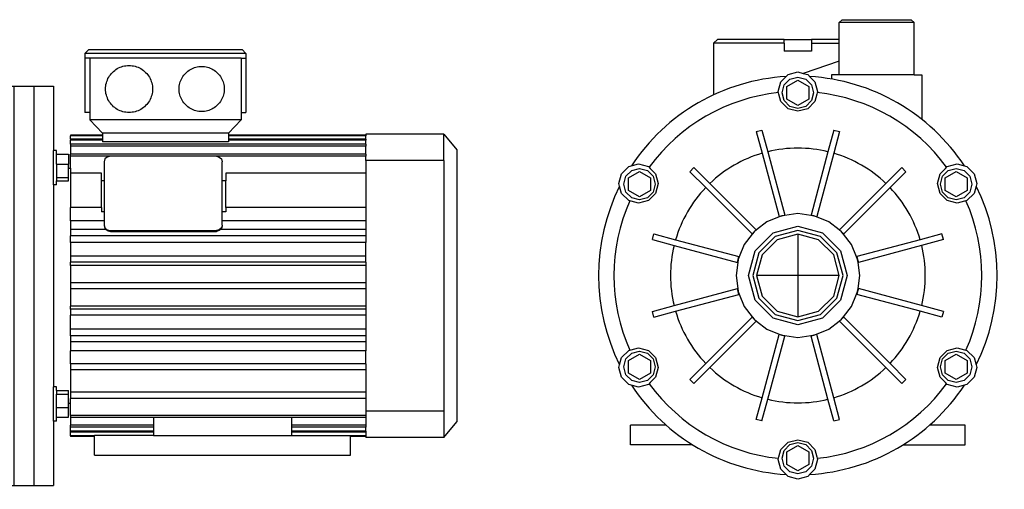
# Model space of a CAD drawing. Units: millimetres. Extents: x 179 to 1180, y -190 to 236.
# Drawn here: x 679 to 1180, y -86 to 152 of the extents above; entities that cross this region are included whole.
import ezdxf

# ---------------------------------------------------------------- set-up
doc = ezdxf.new("R2010")
doc.units = ezdxf.units.MM
doc.layers.add('Edges', color=7, linetype='Continuous')

# ---------------------------------------------------------------- blocks, each defined once
blk = doc.blocks.new('CENTRIFUGAL+PUMP ls')
at = {"layer": 'Edges'}
for p, q in [((-157, 115.22), (-155.49, 116.72)), ((-157, 90.15), (-157, 115.22)), ((-119, 115.22), (-157, 115.22)), ((-155.49, 116.72), (-120.51, 116.72)), ((-138, 116.72), (-152, 116.72)), ((-124, 116.72), (-138, 116.72)), ((-119, 115.22), (-120.51, 116.72)), ((-119, 89.25), (-119, 115.22)), ((26, 106.72), (24, 104.72)), ((26, 106.72), (103.9, 106.72)), ((103.9, 106.72), (105.9, 104.72)), ((24, 104.72), (24, 102.3)), ((105.69, 104.72), (24, 104.72)), ((26.5, 102.3), (24, 102.3)), ((24, 102.3), (24, 74.7)), ((26.5, 102.3), (26.5, 74.7)), ((103.4, 102.3), (26.5, 102.3)), ((103.4, 102.3), (105.9, 102.3)), ((103.4, 102.3), (103.4, 74.7)), ((105.9, 104.51), (105.69, 104.72)), ((105.69, 104.72), (105.9, 104.72)), ((105.9, 104.72), (105.9, 104.51)), ((105.9, 104.51), (105.9, 102.3)), ((105.9, 102.3), (105.9, 74.7)), ((-170, 90.15), (-157, 90.15)), ((-170, 90.15), (-170, 87.57)), ((-157, 88.72), (-157, 90.15)), ((-177, 85.97), (-177, 82.77)), ((-171.5, 85.97), (-177, 85.97)), ((-170, 87.57), (-171.5, 87.57)), ((-171.5, 87.57), (-171.5, 85.97)), ((-171.5, 82.77), (-171.5, 85.97)), ((-170, 87.57), (-170, 71.57)), ((-161, 88.72), (-161, 83.56)), ((-161, 88.72), (-157, 88.72)), ((-157, 88.72), (-119, 88.72)), ((-119, 89.25), (-118.41, 88.72)), ((-119, 88.72), (-119, 89.25)), ((-118.41, 88.72), (-119, 88.72)), ((-118.41, 88.72), (-115, 88.72)), ((-115, 88.72), (-115, 88.22)), ((-115, 88.22), (-113, 88.22)), ((-115, 88.22), (-115, 79.07)), ((-113, 88.22), (-98, 88.22)), ((-113, -114.78), (-113, 88.22)), ((-98, 88.22), (-78, 88.22)), ((-98, 88.22), (-98, -114.78)), ((-78, 47.87), (-78, 88.22)), ((-31.8, 88.22), (-11.8, 88.22)), ((-31.8, 55.45), (-31.8, 88.22)), ((-11.8, 88.22), (-1.8, 88.22)), ((-11.8, -114.78), (-11.8, 88.22)), ((-1.8, 88.22), (8.2, 88.22)), ((-1.8, 88.22), (-1.8, -114.78)), ((8.2, 88.22), (8.2, 55.45)), ((-171.5, 82.77), (-177, 82.77)), ((-177, 82.77), (-177, 76.37)), ((-171.5, 76.37), (-171.5, 82.77)), ((-161, 83.56), (-161, 75.36)), ((-177, 76.37), (-177, 73.17)), ((-171.5, 76.37), (-177, 76.37)), ((-171.5, 76.37), (-171.5, 73.17)), ((-169, 78.87), (-169, 70.15)), ((-171.5, 73.17), (-177, 73.17)), ((-171.5, 71.57), (-171.5, 73.17)), ((-170, 71.57), (-171.5, 71.57)), ((-170, 70.15), (-170, 71.57)), ((-170, 70.15), (-169, 70.15)), ((-169, 70.15), (-169, 60.63)), ((-155, 42.62), (-155, 71.12)), ((26.5, 74.7), (24, 74.7)), ((26.5, 74.7), (26.5, 71.12)), ((103.4, 71.12), (26.5, 71.12)), ((26.5, 71.12), (32.95, 64.3)), ((103.4, 71.12), (96.95, 64.3)), ((103.4, 74.7), (105.9, 74.7)), ((103.4, 74.7), (103.4, 71.12)), ((-174.99, 53.16), (-169, 60.63)), ((-169, 60.63), (-169, 59.86)), ((32.95, 63.24), (16.8, 63.24)), ((16.8, 63.24), (16.8, 62.92)), ((32.95, 62.92), (16.8, 62.92)), ((16.8, 61.17), (16.8, 62.92)), ((32.95, 61.17), (16.8, 61.17)), ((16.8, 61.17), (16.8, 60.64)), ((32.95, 60.64), (16.8, 60.64)), ((16.8, 58.62), (16.8, 60.64)), ((32.95, 64.3), (32.95, 63.24)), ((96.95, 64.3), (32.95, 64.3)), ((32.95, 63.24), (32.95, 62.92)), ((32.95, 62.92), (32.95, 61.17)), ((32.95, 61.17), (32.95, 60.64)), ((32.95, 60.64), (32.95, 59.9)), ((96.95, 64.3), (96.95, 63.24)), ((166.8, 63.24), (96.95, 63.24)), ((96.95, 63.24), (96.95, 62.92)), ((166.8, 62.92), (96.95, 62.92)), ((96.95, 62.92), (96.95, 61.17)), ((166.8, 61.17), (96.95, 61.17)), ((96.95, 61.17), (96.95, 60.64)), ((166.8, 60.64), (96.95, 60.64)), ((96.95, 60.64), (96.95, 59.9)), ((166.8, 63.79), (166.8, 63.24)), ((206.4, 63.79), (166.8, 63.79)), ((166.8, 63.24), (166.8, 62.92)), ((166.8, 61.17), (166.8, 62.92)), ((166.8, 61.17), (166.8, 60.64)), ((166.8, 58.62), (166.8, 60.64)), ((206.4, 63.79), (213, 55.79)), ((206.4, 50.36), (206.4, 63.79)), ((-174.99, 52.38), (-169, 59.86)), ((-169, 43.43), (-169, 59.86)), ((-31.8, 55.45), (-33.3, 55.45)), ((-33.3, 55.45), (-33.3, 53.51)), ((-31.8, 55.45), (-31.8, 38.06)), ((9.7, 55.45), (8.2, 55.45)), ((8.2, 38.06), (8.2, 55.45)), ((9.7, 53.51), (9.7, 55.45)), ((16.8, 58.62), (16.8, 57.59)), ((166.8, 58.62), (16.8, 58.62)), ((166.8, 57.59), (16.8, 57.59)), ((16.8, 57.59), (16.8, 53.64)), ((96.95, 59.9), (32.95, 59.9)), ((166.8, 58.62), (166.8, 57.59)), ((166.8, 53.64), (166.8, 57.59)), ((213, 55.79), (213, -82.36)), ((-179.78, 44.92), (-174.99, 53.16)), ((-179.78, 44.15), (-174.99, 52.38)), ((-38.3, 50.62), (-40.9, 50.62)), ((-40.9, 50.62), (-40.9, 47.87)), ((-38.3, 53.51), (-38.3, 51.7)), ((-33.3, 53.51), (-38.3, 53.51)), ((-33.3, 51.7), (-38.3, 51.7)), ((-38.3, 51.7), (-38.3, 50.62)), ((-38.3, 44.94), (-38.3, 50.62)), ((-33.3, 53.51), (-33.3, 51.7)), ((-33.3, 51.7), (-33.3, 44.94)), ((9.7, 53.51), (15.7, 53.51)), ((9.7, 48.56), (9.7, 53.51)), ((15.7, 53.51), (15.7, 48.56)), ((166.8, 53.64), (16.8, 53.64)), ((16.8, 52.56), (16.8, 53.64)), ((166.8, 52.56), (16.8, 52.56)), ((16.8, 46.4), (16.8, 52.56)), ((34.25, 51.14), (33.85, 49.77)), ((35.35, 52.14), (34.25, 51.14)), ((36.85, 52.51), (35.35, 52.14)), ((90.85, 52.51), (36.85, 52.51)), ((90.85, 52.51), (92.35, 52.14)), ((92.35, 52.14), (93.44, 51.14)), ((93.44, 51.14), (93.85, 49.77)), ((166.8, 53.64), (166.8, 52.56)), ((166.8, 50.36), (166.8, 52.56)), ((206.4, 50.36), (166.8, 50.36)), ((166.8, 50.36), (166.8, 43.99)), ((206.4, 50.36), (206.4, -76.92)), ((-78, 47.87), (-40.9, 47.87)), ((-78, 47.87), (-78, -74.44)), ((-40.9, 47.87), (-40.9, 42.89)), ((9.7, 48.56), (15.7, 48.56)), ((9.7, 48.56), (9.7, 41.8)), ((15.7, 46.4), (15.7, 48.56)), ((15.7, 46.4), (16.8, 46.4)), ((15.7, 41.8), (15.7, 46.4)), ((16.8, 46.4), (16.8, 43.99)), ((33.85, 49.77), (33.85, 39.98)), ((93.85, 39.98), (93.85, 49.77)), ((-183.28, 36.1), (-179.78, 44.92)), ((-183.28, 35.33), (-179.78, 44.15)), ((-170, 41.14), (-171.5, 41.14)), ((-171.5, 41.14), (-171.5, 39.54)), ((-170, 43.43), (-169, 43.43)), ((-170, 43.43), (-170, 41.14)), ((-170, 25.14), (-170, 41.14)), ((-169, 43.43), (-158.35, 43.43)), ((-38.3, 42.89), (-40.9, 42.89)), ((-33.3, 44.94), (-38.3, 44.94)), ((-38.3, 42.89), (-38.3, 44.94)), ((-38.3, 42.89), (-38.3, 39.99)), ((-33.3, 44.94), (-33.3, 39.99)), ((9.7, 41.8), (15.7, 41.8)), ((9.7, 41.8), (9.7, 39.99)), ((15.7, 39.99), (15.7, 41.8)), ((32.49, 43.99), (16.8, 43.99)), ((16.8, 43.99), (16.8, 26.44)), ((32.49, 39.98), (32.49, 43.99)), ((166.8, 43.99), (95.65, 43.99)), ((95.65, 43.99), (95.65, 39.98)), ((166.8, 43.99), (166.8, 26.44)), ((-185.42, 26.88), (-183.28, 36.1)), ((-185.42, 26.1), (-183.28, 35.33)), ((-171.5, 39.54), (-177, 39.54)), ((-177, 39.54), (-177, 36.34)), ((-171.5, 36.34), (-177, 36.34)), ((-177, 36.34), (-177, 33.6)), ((-171.5, 36.34), (-171.5, 39.54)), ((-171.5, 29.94), (-171.5, 36.34)), ((-33.3, 39.99), (-38.3, 39.99)), ((-33.3, 39.99), (-33.3, 38.06)), ((-31.8, 38.06), (-33.3, 38.06)), ((-31.8, -64.63), (-31.8, 38.06)), ((9.7, 38.06), (8.2, 38.06)), ((8.2, 38.06), (8.2, -64.63)), ((9.7, 38.06), (9.7, 39.99)), ((9.7, 39.99), (15.7, 39.99)), ((33.85, 39.98), (32.49, 39.98)), ((32.49, 26.44), (32.49, 39.98)), ((33.85, 39.98), (33.85, 24.22)), ((95.65, 39.98), (93.85, 39.98)), ((93.85, 24.22), (93.85, 39.98)), ((95.65, 26.44), (95.65, 39.98)), ((-183.28, 23.65), (-179.78, 30.1)), ((-179.78, 30.1), (-177, 33.6)), ((-179.78, 27.98), (-177, 31.48)), ((-177, 33.6), (-177, 31.48)), ((-177, 31.48), (-177, 29.94)), ((-155, 31.47), (-155, -58.03)), ((-186.13, 16.68), (-185.42, 26.1)), ((-186.08, 18.14), (-185.42, 26.88)), ((-183.28, 21.52), (-179.78, 27.98)), ((-171.5, 29.94), (-177, 29.94)), ((-177, 29.94), (-177, 26.74)), ((-171.5, 26.74), (-177, 26.74)), ((-171.5, 26.74), (-171.5, 29.94)), ((-171.5, 25.14), (-171.5, 26.74)), ((-170, 25.14), (-171.5, 25.14)), ((-170, 23.43), (-170, 25.14)), ((16.8, 19.77), (16.8, 26.44)), ((32.49, 26.44), (16.8, 26.44)), ((32.49, 26.44), (32.49, 24.22)), ((166.8, 26.44), (95.65, 26.44)), ((95.65, 26.44), (95.65, 24.22)), ((166.8, 26.44), (166.8, 19.77)), ((-185.42, 16.89), (-183.28, 23.65)), ((-185.42, 14.77), (-183.28, 21.52)), ((-170, 23.43), (-169, 23.43)), ((-169, 23.43), (-169, 24.43)), ((-169, 23.43), (-169, 7.87)), ((33.85, 24.22), (32.49, 24.22)), ((33.85, 24.22), (33.85, 19.77)), ((95.65, 24.22), (93.85, 24.22)), ((93.85, 19.77), (93.85, 24.22)), ((-186.08, 18.14), (-190.1, 18.14)), ((-190.1, 18.14), (-190.1, 11.72)), ((-186.13, 17.46), (-186.08, 18.14)), ((-186.13, 17.46), (-186.13, 16.68)), ((-185.44, 16.67), (-186.13, 16.68)), ((-186.13, 10), (-185.44, 16.67)), ((-185.44, 16.67), (-185.42, 16.89)), ((33.85, 19.77), (16.8, 19.77)), ((16.8, 19.77), (16.8, 15.27)), ((16.8, 15.27), (16.8, 12.16)), ((34.85, 15.27), (16.8, 15.27)), ((33.85, 19.77), (33.85, 17.66)), ((33.85, 17.66), (34.27, 16.21)), ((33.85, 17.66), (33.85, 17.25)), ((33.85, 17.25), (34.27, 15.8)), ((34.27, 16.21), (35.43, 15.15)), ((34.27, 15.8), (34.85, 15.27)), ((34.85, 15.27), (35.43, 14.74)), ((35.43, 15.15), (37.02, 14.76)), ((92.35, 15.13), (90.85, 14.76)), ((93.44, 16.13), (92.35, 15.13)), ((92.95, 15.27), (92.35, 14.72)), ((93.44, 15.72), (92.95, 15.27)), ((166.8, 15.27), (92.95, 15.27)), ((93.85, 17.5), (93.44, 16.13)), ((93.85, 17.1), (93.44, 15.72)), ((166.8, 19.77), (93.85, 19.77)), ((93.85, 17.5), (93.85, 19.77)), ((93.85, 17.5), (93.85, 17.1)), ((166.8, 19.77), (166.8, 15.27)), ((166.8, 15.27), (166.8, 12.16)), ((-211, 11.72), (-213, 9.64)), ((-211, 11.72), (-190.1, 11.72)), ((-211, -38.28), (-211, 11.72)), ((-190.1, 11.72), (-190.1, -38.28)), ((-186.13, 7.87), (-185.42, 14.77)), ((166.8, 12.16), (16.8, 12.16)), ((16.8, 8.7), (16.8, 12.16)), ((35.43, 14.74), (37.02, 14.35)), ((37.02, 14.76), (90.85, 14.76)), ((37.02, 14.76), (37.02, 14.35)), ((37.02, 14.35), (90.85, 14.35)), ((90.85, 14.76), (90.85, 14.35)), ((92.35, 14.72), (90.85, 14.35)), ((166.8, 12.16), (166.8, 8.7)), ((-213, -36.21), (-213, 9.64)), ((-213, 7.72), (-213, -13.28)), ((-186.13, 10), (-186.13, 7.87)), ((-169.27, 7.78), (-186.13, 7.87)), ((-179.78, 3.66), (-174.99, 5.86)), ((-174.99, 5.86), (-169.27, 7.78)), ((-169.27, 7.78), (-169, 7.87)), ((-169, 7.87), (-169, 4.97)), ((166.8, 8.7), (16.8, 8.7)), ((16.8, 8.7), (16.8, 1.73)), ((166.8, 1.73), (166.8, 8.7)), ((-185.42, -1.18), (-183.28, 1.29)), ((-183.28, 1.29), (-179.78, 3.66)), ((-183.28, -1.6), (-179.78, 0.76)), ((-179.78, 0.76), (-174.99, 2.97)), ((-174.99, 2.97), (-169, 4.97)), ((-169, 4.97), (-169, -6.64)), ((166.8, 1.73), (16.8, 1.73)), ((16.8, 1.73), (16.8, -1.36)), ((166.8, -1.36), (166.8, 1.73)), ((-186.13, -3.7), (-185.42, -1.18)), ((-186.13, -3.7), (-186.13, -6.6)), ((-186.13, -6.6), (-185.42, -4.08)), ((-185.42, -4.08), (-183.28, -1.6)), ((166.8, -1.36), (16.8, -1.36)), ((16.8, -2.93), (16.8, -1.36)), ((166.8, -2.93), (16.8, -2.93)), ((16.8, -2.93), (16.8, -11.73)), ((166.8, -1.36), (166.8, -2.93)), ((166.8, -2.93), (166.8, -11.73)), ((-169, -6.64), (-186.13, -6.6)), ((-169, -6.64), (-169, -19.93)), ((-213, -13.28), (-213, -34.28)), ((166.8, -11.73), (16.8, -11.73)), ((16.8, -11.73), (16.8, -14.83)), ((16.8, -14.83), (16.8, -23.64)), ((166.8, -14.83), (16.8, -14.83)), ((166.8, -11.73), (166.8, -14.83)), ((166.8, -14.83), (166.8, -23.64)), ((-169, -19.93), (-186.13, -19.97)), ((-186.13, -19.97), (-186.13, -22.87)), ((-186.13, -19.97), (-185.42, -22.49)), ((-169, -31.54), (-169, -19.93)), ((-186.13, -22.87), (-185.42, -25.39)), ((-185.42, -22.49), (-183.28, -24.96)), ((-183.28, -24.96), (-179.78, -27.33)), ((16.8, -25.2), (16.8, -23.64)), ((166.8, -23.64), (16.8, -23.64)), ((166.8, -23.64), (166.8, -25.2)), ((-185.42, -25.39), (-183.28, -27.86)), ((-183.28, -27.86), (-179.78, -30.23)), ((-179.78, -27.33), (-174.99, -29.54)), ((-174.99, -29.54), (-169, -31.54)), ((166.8, -25.2), (16.8, -25.2)), ((16.8, -25.2), (16.8, -28.3)), ((166.8, -28.3), (16.8, -28.3)), ((16.8, -35.27), (16.8, -28.3)), ((166.8, -25.2), (166.8, -28.3)), ((166.8, -28.3), (166.8, -35.27)), ((-169.27, -34.34), (-186.13, -34.44)), ((-186.13, -34.44), (-186.13, -36.56)), ((-186.13, -34.44), (-185.42, -41.34)), ((-179.78, -30.23), (-174.99, -32.43)), ((-174.99, -32.43), (-169.27, -34.34)), ((-169.27, -34.34), (-169, -34.44)), ((-169, -31.54), (-169, -34.44)), ((-169, -50), (-169, -34.44)), ((-211, -38.28), (-213, -36.21)), ((-211, -38.28), (-190.1, -38.28)), ((-190.1, -38.28), (-190.1, -44.71)), ((-186.13, -36.56), (-185.44, -43.24)), ((166.8, -35.27), (16.8, -35.27)), ((16.8, -38.73), (16.8, -35.27)), ((16.8, -38.73), (16.8, -41.84)), ((166.8, -38.73), (16.8, -38.73)), ((166.8, -35.27), (166.8, -38.73)), ((166.8, -38.73), (166.8, -41.84)), ((-186.08, -44.71), (-190.1, -44.71)), ((-185.44, -43.24), (-186.13, -43.25)), ((-186.13, -43.25), (-186.13, -44.03)), ((-186.13, -43.25), (-185.42, -52.67)), ((-186.13, -44.03), (-186.08, -44.71)), ((-186.08, -44.71), (-185.42, -53.45)), ((-185.44, -43.24), (-185.42, -43.46)), ((-185.42, -41.34), (-183.28, -48.09)), ((-185.42, -43.46), (-183.28, -50.21)), ((166.8, -41.84), (16.8, -41.84)), ((16.8, -41.84), (16.8, -46.34)), ((166.8, -41.84), (166.8, -46.34)), ((-183.28, -48.09), (-179.78, -54.55)), ((-170, -50), (-169, -50)), ((-170, -50), (-170, -51.71)), ((-169, -51), (-169, -50)), ((166.8, -46.34), (16.8, -46.34)), ((16.8, -53.01), (16.8, -46.34)), ((166.8, -53.01), (166.8, -46.34)), ((-185.42, -52.67), (-183.28, -61.89)), ((-185.42, -53.45), (-183.28, -62.67)), ((-183.28, -50.21), (-179.78, -56.67)), ((-179.78, -54.55), (-177, -58.05)), ((-177, -53.31), (-177, -56.51)), ((-171.5, -53.31), (-177, -53.31)), ((-170, -51.71), (-171.5, -51.71)), ((-171.5, -51.71), (-171.5, -53.31)), ((-171.5, -56.51), (-171.5, -53.31)), ((-170, -67.71), (-170, -51.71)), ((166.8, -53.01), (16.8, -53.01)), ((16.8, -53.01), (16.8, -55.99)), ((166.8, -53.01), (166.8, -55.99)), ((-179.78, -56.67), (-177, -60.17)), ((-171.5, -56.51), (-177, -56.51)), ((-177, -56.51), (-177, -58.05)), ((-177, -58.05), (-177, -60.17)), ((-171.5, -62.91), (-171.5, -56.51)), ((166.8, -55.99), (16.8, -55.99)), ((16.8, -55.99), (16.8, -56.07)), ((166.8, -56.07), (16.8, -56.07)), ((16.8, -56.07), (16.8, -67.42)), ((166.8, -55.99), (166.8, -56.07)), ((166.8, -56.07), (166.8, -67.42)), ((-183.28, -61.89), (-179.78, -70.72)), ((-183.28, -62.67), (-179.78, -71.49)), ((-177, -60.17), (-177, -62.91)), ((-177, -62.91), (-177, -66.11)), ((-171.5, -62.91), (-177, -62.91)), ((-171.5, -66.11), (-171.5, -62.91)), ((-31.8, -64.63), (-33.3, -64.63)), ((-33.3, -64.63), (-33.3, -66.56)), ((-31.8, -64.63), (-31.8, -82.01)), ((9.7, -64.63), (8.2, -64.63)), ((8.2, -82.01), (8.2, -64.63)), ((9.7, -66.56), (9.7, -64.63)), ((-171.5, -66.11), (-177, -66.11)), ((-171.5, -67.71), (-171.5, -66.11)), ((-170, -67.71), (-171.5, -67.71)), ((-170, -70), (-170, -67.71)), ((-170, -70), (-169, -70)), ((-169, -70), (-158.35, -70)), ((-169, -70), (-169, -86.43)), ((-155, -113.94), (-155, -69.19)), ((-38.3, -69.46), (-40.9, -69.46)), ((-40.9, -69.46), (-40.9, -74.44)), ((-33.3, -66.56), (-38.3, -66.56)), ((-38.3, -66.56), (-38.3, -69.46)), ((-38.3, -69.46), (-38.3, -71.51)), ((-33.3, -66.56), (-33.3, -71.51)), ((9.7, -66.56), (15.7, -66.56)), ((9.7, -66.56), (9.7, -68.37)), ((9.7, -68.37), (15.7, -68.37)), ((9.7, -75.13), (9.7, -68.37)), ((15.7, -68.37), (15.7, -66.56)), ((15.7, -72.97), (15.7, -68.37)), ((16.8, -67.42), (16.8, -70.56)), ((166.8, -67.42), (16.8, -67.42)), ((166.8, -67.42), (166.8, -70.56)), ((-179.78, -70.72), (-174.99, -78.95)), ((-179.78, -71.49), (-174.99, -79.73)), ((-78, -74.44), (-40.9, -74.44)), ((-78, -74.44), (-78, -114.78)), ((-40.9, -77.18), (-40.9, -74.44)), ((-33.3, -71.51), (-38.3, -71.51)), ((-38.3, -77.18), (-38.3, -71.51)), ((-33.3, -71.51), (-33.3, -78.27)), ((15.7, -72.97), (16.8, -72.97)), ((15.7, -75.13), (15.7, -72.97)), ((166.8, -70.56), (16.8, -70.56)), ((16.8, -72.97), (16.8, -70.56)), ((16.8, -79.13), (16.8, -72.97)), ((166.8, -70.56), (166.8, -76.92)), ((-174.99, -78.95), (-169, -86.43)), ((-174.99, -79.73), (-169, -87.2)), ((-38.3, -77.18), (-40.9, -77.18)), ((-38.3, -77.18), (-38.3, -78.27)), ((-38.3, -78.27), (-38.3, -80.08)), ((-33.3, -78.27), (-38.3, -78.27)), ((-33.3, -78.27), (-33.3, -80.08)), ((9.7, -75.13), (15.7, -75.13)), ((9.7, -80.08), (9.7, -75.13)), ((15.7, -80.08), (15.7, -75.13)), ((166.8, -79.13), (16.8, -79.13)), ((16.8, -79.13), (16.8, -80.21)), ((206.4, -76.92), (166.8, -76.92)), ((166.8, -76.92), (166.8, -79.13)), ((166.8, -79.13), (166.8, -80.21)), ((206.4, -76.92), (206.4, -90.36)), ((-33.3, -80.08), (-38.3, -80.08)), ((-33.3, -80.08), (-33.3, -82.01)), ((-31.8, -82.01), (-33.3, -82.01)), ((-31.8, -82.01), (-31.8, -114.78)), ((9.7, -82.01), (8.2, -82.01)), ((8.2, -82.01), (8.2, -114.78)), ((9.7, -82.01), (9.7, -80.08)), ((9.7, -80.08), (15.7, -80.08)), ((59, -80.21), (16.8, -80.21)), ((16.8, -80.21), (16.8, -84.16)), ((16.8, -85.19), (16.8, -84.16)), ((59, -84.16), (16.8, -84.16)), ((129, -80.21), (59, -80.21)), ((59, -80.21), (59, -84.16)), ((59, -84.16), (59, -85.19)), ((166.8, -80.21), (129, -80.21)), ((129, -80.21), (129, -84.16)), ((166.8, -84.16), (129, -84.16)), ((129, -84.16), (129, -85.19)), ((166.8, -80.21), (166.8, -84.16)), ((166.8, -84.16), (166.8, -85.19)), ((206.4, -90.36), (213, -82.36)), ((-169, -86.43), (-169, -87.2)), ((-169, -87.2), (-169, -96.72)), ((59, -85.19), (16.8, -85.19)), ((16.8, -87.21), (16.8, -85.19)), ((16.8, -87.73), (16.8, -87.21)), ((59, -87.21), (16.8, -87.21)), ((16.8, -89.49), (16.8, -87.73)), ((59, -87.73), (16.8, -87.73)), ((16.8, -89.49), (16.8, -89.81)), ((29, -89.49), (16.8, -89.49)), ((29, -89.81), (16.8, -89.81)), ((29, -89.49), (29, -89.3)), ((59, -89.3), (29, -89.3)), ((29, -89.81), (29, -89.49)), ((29, -99.3), (29, -89.81)), ((59, -85.19), (59, -87.21)), ((59, -87.21), (59, -87.73)), ((59, -87.73), (59, -89.3)), ((59, -89.3), (129, -89.3)), ((166.8, -85.19), (129, -85.19)), ((129, -85.19), (129, -87.21)), ((166.8, -87.21), (129, -87.21)), ((129, -87.21), (129, -87.73)), ((166.8, -87.73), (129, -87.73)), ((129, -87.73), (129, -89.3)), ((129, -89.3), (159, -89.3)), ((159, -89.49), (159, -89.3)), ((166.8, -89.49), (159, -89.49)), ((159, -89.81), (159, -89.49)), ((159, -99.3), (159, -89.81)), ((166.8, -89.81), (159, -89.81)), ((166.8, -87.21), (166.8, -85.19)), ((166.8, -87.21), (166.8, -87.73)), ((166.8, -87.73), (166.8, -89.49)), ((166.8, -89.49), (166.8, -89.81)), ((166.8, -89.81), (166.8, -90.36)), ((206.4, -90.36), (166.8, -90.36)), ((-171.5, -99.74), (-177, -99.74)), ((-177, -99.74), (-177, -102.94)), ((-170, -98.14), (-171.5, -98.14)), ((-171.5, -98.14), (-171.5, -99.74)), ((-171.5, -102.94), (-171.5, -99.74)), ((-170, -96.72), (-169, -96.72)), ((-170, -96.72), (-170, -98.14)), ((-170, -114.14), (-170, -98.14)), ((-169, -105.44), (-169, -96.72)), ((29, -99.3), (159, -99.3)), ((-177, -102.94), (-177, -109.34)), ((-171.5, -102.94), (-177, -102.94)), ((-171.5, -102.94), (-171.5, -109.34)), ((-171.5, -109.34), (-177, -109.34)), ((-177, -109.34), (-177, -112.54)), ((-171.5, -112.54), (-171.5, -109.34)), ((-171.5, -112.54), (-177, -112.54)), ((-171.5, -114.14), (-171.5, -112.54)), ((-170, -114.14), (-171.5, -114.14)), ((-170, -116.72), (-170, -114.14)), ((-120, -116.72), (-117.85, -114.78)), ((-117.85, -114.78), (-113, -114.78)), ((-113, -114.78), (-98, -114.78)), ((-98, -114.78), (-78, -114.78)), ((-31.8, -114.78), (-11.8, -114.78)), ((-11.8, -114.78), (-1.8, -114.78)), ((-1.8, -114.78), (8.2, -114.78)), ((-170, -116.72), (-120, -116.72))]:
    blk.add_line(p, q, dxfattribs=at)
for points in [[(40.53, 97.05), (41.22, 97.42), (41.93, 97.74), (42.66, 98.01), (43.41, 98.24), (44.17, 98.42), (44.94, 98.54), (45.72, 98.62), (46.5, 98.65), (47.28, 98.62), (48.06, 98.54), (48.83, 98.42), (49.59, 98.24), (50.34, 98.01), (51.07, 97.74), (51.78, 97.42), (52.47, 97.05), (53.13, 96.64), (53.77, 96.18), (54.37, 95.68), (54.94, 95.15), (55.48, 94.58), (55.97, 93.98), (56.43, 93.34), (56.84, 92.68), (57.21, 91.99), (57.53, 91.28), (57.81, 90.54), (58.03, 89.8), (58.21, 89.04), (58.34, 88.26), (58.42, 87.49), (58.44, 86.71), (58.42, 85.93), (58.34, 85.15), (58.21, 84.38), (58.03, 83.62), (57.81, 82.87), (57.53, 82.14), (57.21, 81.42), (56.84, 80.74), (56.43, 80.07), (55.97, 79.44), (55.48, 78.83), (54.94, 78.26), (54.37, 77.73), (53.77, 77.23), (53.13, 76.78), (52.47, 76.36), (51.78, 76), (51.07, 75.68), (50.34, 75.4), (49.59, 75.17), (48.83, 75), (48.06, 74.87), (47.28, 74.79), (46.5, 74.76), (45.72, 74.79), (44.94, 74.87), (44.17, 75), (43.41, 75.17), (42.66, 75.4), (41.93, 75.68), (41.22, 76), (40.53, 76.36), (39.87, 76.78), (39.23, 77.23), (38.63, 77.73), (38.06, 78.26), (37.52, 78.83), (37.03, 79.44), (36.57, 80.07), (36.16, 80.74), (35.79, 81.42), (35.47, 82.14), (35.19, 82.87), (34.97, 83.62), (34.79, 84.38), (34.66, 85.15), (34.58, 85.93), (34.56, 86.71), (34.58, 87.49), (34.66, 88.26), (34.79, 89.04), (34.97, 89.8), (35.19, 90.54), (35.47, 91.28), (35.79, 91.99), (36.16, 92.68), (36.57, 93.34), (37.03, 93.98), (37.52, 94.58), (38.06, 95.15), (38.63, 95.68), (39.23, 96.18), (39.87, 96.64)], [(73.47, 92.44), (73.87, 93.08), (74.31, 93.68), (74.78, 94.26), (75.3, 94.81), (75.84, 95.32), (76.42, 95.8), (77.03, 96.24), (77.67, 96.63), (78.33, 96.99), (79.01, 97.3), (79.72, 97.56), (80.43, 97.78), (81.16, 97.95), (81.9, 98.07), (82.65, 98.15), (83.4, 98.17), (84.15, 98.15), (84.9, 98.07), (85.64, 97.95), (86.37, 97.78), (87.08, 97.56), (87.79, 97.3), (88.47, 96.99), (89.13, 96.63), (89.77, 96.24), (90.38, 95.8), (90.96, 95.32), (91.5, 94.81), (92.02, 94.26), (92.49, 93.68), (92.93, 93.08), (93.33, 92.44), (93.68, 91.78), (93.99, 91.09), (94.25, 90.39), (94.47, 89.67), (94.64, 88.94), (94.76, 88.2), (94.84, 87.46), (94.86, 86.71), (94.84, 85.96), (94.76, 85.21), (94.64, 84.47), (94.47, 83.74), (94.25, 83.02), (93.99, 82.32), (93.68, 81.64), (93.33, 80.97), (92.93, 80.34), (92.49, 79.73), (92.02, 79.15), (91.5, 78.6), (90.96, 78.09), (90.38, 77.61), (89.77, 77.17), (89.13, 76.78), (88.47, 76.43), (87.79, 76.12), (87.08, 75.85), (86.37, 75.64), (85.64, 75.46), (84.9, 75.34), (84.15, 75.27), (83.4, 75.24), (82.65, 75.27), (81.9, 75.34), (81.16, 75.46), (80.43, 75.64), (79.72, 75.85), (79.01, 76.12), (78.33, 76.43), (77.67, 76.78), (77.03, 77.17), (76.42, 77.61), (75.84, 78.09), (75.3, 78.6), (74.78, 79.15), (74.31, 79.73), (73.87, 80.34), (73.47, 80.97), (73.12, 81.64), (72.81, 82.32), (72.55, 83.02), (72.33, 83.74), (72.16, 84.47), (72.04, 85.21), (71.96, 85.96), (71.94, 86.71), (71.96, 87.46), (72.04, 88.2), (72.16, 88.94), (72.33, 89.67), (72.55, 90.39), (72.81, 91.09), (73.12, 91.78)]]:
    blk.add_lwpolyline(points, close=True, dxfattribs=at)
blk = doc.blocks.new('CENTRIFUGAL+PUMP fr')
at = {"layer": 'Edges'}
for p, q in [((21, 115.22), (22.51, 116.72)), ((21, 106.72), (21, 115.22)), ((59, 115.22), (21, 115.22)), ((22.51, 116.72), (57.49, 116.72)), ((59, 115.22), (57.49, 116.72)), ((59, 88.72), (59, 115.22)), ((-42.81, 104.72), (-40.81, 106.72)), ((-7, 106.72), (-40.81, 106.72)), ((-7, 104.72), (-7, 106.72)), ((-7, 106.72), (7, 106.72)), ((7, 106.72), (7, 104.72)), ((21, 106.72), (7, 106.72)), ((21, 104.72), (21, 106.72)), ((-7, 104.72), (-42.81, 104.72)), ((-42.81, 104.72), (-42.81, 78.51)), ((-7, 104.72), (-7, 100.72)), ((7, 100.72), (-7, 100.72)), ((7, 104.72), (7, 100.72)), ((7, 104.72), (21, 104.72)), ((21, 95.69), (21, 104.72)), ((21, 95.69), (2.7, 89.42)), ((21, 88.72), (21, 95.69)), ((-5, 88.81), (0, 90.15)), ((0, 90.15), (2.7, 89.42)), ((-10, 80.15), (-8.66, 85.15)), ((-8.66, 85.15), (-6.44, 87.37)), ((-6.93, 83.57), (-4, 86.5)), ((-6.44, 87.37), (-5, 88.81)), ((-5.54, 82.77), (0, 85.97)), ((-4, 86.5), (0, 87.57)), ((0, 87.57), (4, 86.5)), ((0, 85.97), (5.54, 82.77)), ((2.7, 89.42), (5, 88.81)), ((4, 86.5), (6.93, 83.57)), ((5, 88.81), (6.44, 87.37)), ((6.44, 87.37), (8.66, 85.15)), ((8.66, 85.15), (10, 80.15)), ((17, 88.72), (17, 86.56)), ((21, 88.72), (17, 88.72)), ((59, 88.72), (21, 88.72)), ((59, 88.72), (63, 88.72)), ((63, 88.72), (63, 66.02)), ((-9.66, 78.87), (-10, 80.15)), ((-8, 79.57), (-6.93, 83.57)), ((-5.54, 76.37), (-5.54, 82.77)), ((5.54, 82.77), (5.54, 76.37)), ((6.93, 83.57), (8, 79.57)), ((10, 80.15), (9.66, 78.87)), ((-8.66, 75.15), (-9.66, 78.87)), ((-5, 71.49), (-8.66, 75.15)), ((-6.93, 75.57), (-8, 79.57)), ((-4, 72.64), (-6.93, 75.57)), ((0, 73.17), (-5.54, 76.37)), ((5.54, 76.37), (0, 73.17)), ((6.93, 75.57), (4, 72.64)), ((8.66, 75.15), (5, 71.49)), ((8, 79.57), (6.93, 75.57)), ((9.66, 78.87), (8.66, 75.15)), ((0, 70.15), (-5, 71.49)), ((0, 71.57), (-4, 72.64)), ((4, 72.64), (0, 71.57)), ((5, 71.49), (0, 70.15)), ((-21.15, 59.86), (-18.25, 60.63)), ((-18.25, 60.63), (-15.3, 49.6)), ((18.25, 60.63), (15.3, 49.6)), ((18.25, 60.63), (21.15, 59.86)), ((-21.15, 59.86), (-18.19, 48.82)), ((21.15, 59.86), (18.19, 48.82)), ((-18.19, 48.82), (-9.58, 16.68)), ((-15.3, 49.6), (-6.68, 17.46)), ((15.3, 49.6), (6.68, 17.46)), ((18.19, 48.82), (9.58, 16.68)), ((-89.57, 38.43), (-85.91, 42.09)), ((-87.34, 37.14), (-84.41, 40.07)), ((-85.91, 42.09), (-83.95, 42.62)), ((-84.41, 40.07), (-80.41, 41.14)), ((-83.95, 42.62), (-80.91, 43.43)), ((-80.91, 43.43), (-75.91, 42.09)), ((-80.41, 41.14), (-76.41, 40.07)), ((-76.41, 40.07), (-73.49, 37.14)), ((-75.91, 42.09), (-74.98, 41.16)), ((-74.98, 41.16), (-72.25, 38.43)), ((-54.89, 39.48), (-52.77, 41.6)), ((-52.77, 41.6), (-44.69, 33.53)), ((52.77, 41.6), (44.69, 33.53)), ((52.77, 41.6), (54.89, 39.48)), ((72.25, 38.43), (74.98, 41.16)), ((73.49, 37.14), (76.41, 40.07)), ((74.98, 41.16), (75.91, 42.09)), ((75.91, 42.09), (80.91, 43.43)), ((76.41, 40.07), (80.41, 41.14)), ((80.41, 41.14), (84.41, 40.07)), ((80.91, 43.43), (83.95, 42.62)), ((83.95, 42.62), (85.91, 42.09)), ((84.41, 40.07), (87.34, 37.14)), ((85.91, 42.09), (89.57, 38.43)), ((-90.91, 33.43), (-89.57, 38.43)), ((-88.41, 33.14), (-87.34, 37.14)), ((-85.96, 36.34), (-80.41, 39.54)), ((-85.96, 29.94), (-85.96, 36.34)), ((-80.41, 39.54), (-74.87, 36.34)), ((-74.87, 36.34), (-74.87, 29.94)), ((-73.49, 37.14), (-72.41, 33.14)), ((-72.25, 38.43), (-70.91, 33.43)), ((-54.89, 39.48), (-46.81, 31.4)), ((54.89, 39.48), (46.81, 31.4)), ((70.91, 33.43), (72.25, 38.43)), ((72.41, 33.14), (73.49, 37.14)), ((74.87, 36.34), (80.41, 39.54)), ((74.87, 29.94), (74.87, 36.34)), ((80.41, 39.54), (85.96, 36.34)), ((85.96, 36.34), (85.96, 29.94)), ((87.34, 37.14), (88.41, 33.14)), ((89.57, 38.43), (90.91, 33.43)), ((-90.39, 31.47), (-90.91, 33.43)), ((-89.57, 28.43), (-90.39, 31.47)), ((-87.34, 29.14), (-88.41, 33.14)), ((-72.41, 33.14), (-73.49, 29.14)), ((-70.91, 33.43), (-72.25, 28.43)), ((-46.81, 31.4), (-23.28, 7.87)), ((-44.69, 33.53), (-21.16, 10)), ((44.69, 33.53), (21.16, 10)), ((46.81, 31.4), (23.28, 7.87)), ((72.25, 28.43), (70.91, 33.43)), ((73.49, 29.14), (72.41, 33.14)), ((88.41, 33.14), (87.34, 29.14)), ((90.39, 31.47), (89.57, 28.43)), ((90.91, 33.43), (90.39, 31.47)), ((-85.91, 24.77), (-89.57, 28.43)), ((-84.41, 26.21), (-87.34, 29.14)), ((-80.41, 26.74), (-85.96, 29.94)), ((-80.41, 25.14), (-84.41, 26.21)), ((-74.87, 29.94), (-80.41, 26.74)), ((-76.41, 26.21), (-80.41, 25.14)), ((-73.49, 29.14), (-76.41, 26.21)), ((-72.25, 28.43), (-75.91, 24.77)), ((75.91, 24.77), (72.25, 28.43)), ((76.41, 26.21), (73.49, 29.14)), ((80.41, 26.74), (74.87, 29.94)), ((80.41, 25.14), (76.41, 26.21)), ((85.96, 29.94), (80.41, 26.74)), ((84.41, 26.21), (80.41, 25.14)), ((87.34, 29.14), (84.41, 26.21)), ((89.57, 28.43), (85.91, 24.77)), ((-84.64, 24.43), (-85.91, 24.77)), ((-80.91, 23.43), (-84.64, 24.43)), ((-75.91, 24.77), (-80.91, 23.43)), ((80.91, 23.43), (75.91, 24.77)), ((84.64, 24.43), (80.91, 23.43)), ((85.91, 24.77), (84.64, 24.43)), ((-9.53, 16.49), (-15.71, 13.93)), ((-9.58, 16.68), (-8.13, 17.07)), ((-9.53, 16.49), (-9.58, 16.68)), ((-8.13, 17.07), (-9.53, 16.49)), ((-8.13, 17.07), (-6.68, 17.46)), ((-6.63, 17.27), (-8.13, 17.07)), ((-6.63, 17.27), (-6.68, 17.46)), ((0, 18.14), (-6.63, 17.27)), ((6.63, 17.27), (0, 18.14)), ((6.63, 17.27), (6.68, 17.46)), ((8.13, 17.07), (6.63, 17.27)), ((6.68, 17.46), (8.13, 17.07)), ((9.53, 16.49), (8.13, 17.07)), ((8.13, 17.07), (9.58, 16.68)), ((9.53, 16.49), (9.58, 16.68)), ((15.71, 13.93), (9.53, 16.49)), ((-15.71, 13.93), (-21.02, 9.86)), ((-12.5, 8.37), (0, 11.72)), ((0, 11.72), (12.5, 8.37)), ((21.02, 9.86), (15.71, 13.93)), ((-73.92, 4.97), (-73.14, 7.87)), ((-73.14, 7.87), (-62.11, 4.91)), ((-23.14, 7.73), (-27.21, 2.43)), ((-23.28, 7.87), (-22.22, 8.94)), ((-23.14, 7.73), (-23.28, 7.87)), ((-22.22, 8.94), (-23.14, 7.73)), ((-22.22, 8.94), (-21.16, 10)), ((-21.02, 9.86), (-22.22, 8.94)), ((-21.65, -0.78), (-12.5, 8.37)), ((-21.02, 9.86), (-21.16, 10)), ((-11.46, 6.57), (-19.86, -1.82)), ((0, 9.64), (-11.46, 6.57)), ((0, 7.72), (-10.5, 4.9)), ((11.46, 6.57), (0, 9.64)), ((10.5, 4.9), (0, 7.72)), ((0, 7.72), (0, -13.28)), ((19.86, -1.82), (11.46, 6.57)), ((12.5, 8.37), (21.65, -0.78)), ((21.02, 9.86), (21.16, 10)), ((22.22, 8.94), (21.02, 9.86)), ((21.16, 10), (22.22, 8.94)), ((23.14, 7.73), (22.22, 8.94)), ((22.22, 8.94), (23.28, 7.87)), ((23.14, 7.73), (23.28, 7.87)), ((27.21, 2.43), (23.14, 7.73)), ((73.14, 7.87), (62.11, 4.91)), ((73.92, 4.97), (73.14, 7.87)), ((-73.92, 4.97), (-62.88, 2.01)), ((-62.88, 2.01), (-30.74, -6.6)), ((-62.11, 4.91), (-29.96, -3.7)), ((-27.21, 2.43), (-29.77, -3.75)), ((-10.5, 4.9), (-18.19, -2.78)), ((18.19, -2.78), (10.5, 4.9)), ((29.77, -3.75), (27.21, 2.43)), ((62.11, 4.91), (29.96, -3.7)), ((62.88, 2.01), (30.74, -6.6)), ((73.92, 4.97), (62.88, 2.01)), ((-30.35, -5.15), (-29.96, -3.7)), ((-29.77, -3.75), (-30.35, -5.15)), ((-29.77, -3.75), (-29.96, -3.7)), ((-25, -13.28), (-21.65, -0.78)), ((-19.86, -1.82), (-22.93, -13.28)), ((-18.19, -2.78), (-21, -13.28)), ((21, -13.28), (18.19, -2.78)), ((22.93, -13.28), (19.86, -1.82)), ((21.65, -0.78), (25, -13.28)), ((29.77, -3.75), (29.96, -3.7)), ((30.35, -5.15), (29.77, -3.75)), ((29.96, -3.7), (30.35, -5.15)), ((-30.55, -6.65), (-31.42, -13.28)), ((-30.74, -6.6), (-30.35, -5.15)), ((-30.55, -6.65), (-30.74, -6.6)), ((-30.35, -5.15), (-30.55, -6.65)), ((30.35, -5.15), (30.74, -6.6)), ((30.55, -6.65), (30.35, -5.15)), ((30.55, -6.65), (30.74, -6.6)), ((31.42, -13.28), (30.55, -6.65)), ((-31.42, -13.28), (-30.55, -19.92)), ((-21.65, -25.78), (-25, -13.28)), ((-22.93, -13.28), (-19.86, -24.75)), ((-21, -13.28), (-18.19, -23.78)), ((0, -13.28), (-21, -13.28)), ((21, -13.28), (0, -13.28)), ((0, -13.28), (0, -34.28)), ((18.19, -23.78), (21, -13.28)), ((19.86, -24.75), (22.93, -13.28)), ((25, -13.28), (21.65, -25.78)), ((30.55, -19.92), (31.42, -13.28)), ((-62.88, -28.58), (-30.74, -19.97)), ((-30.55, -19.92), (-30.74, -19.97)), ((-30.35, -21.42), (-30.74, -19.97)), ((-30.55, -19.92), (-30.35, -21.42)), ((30.35, -21.42), (30.55, -19.92)), ((30.74, -19.97), (30.35, -21.42)), ((30.55, -19.92), (30.74, -19.97)), ((62.88, -28.58), (30.74, -19.97)), ((-62.11, -31.48), (-29.96, -22.87)), ((-30.35, -21.42), (-29.77, -22.82)), ((-29.96, -22.87), (-30.35, -21.42)), ((-29.77, -22.82), (-29.96, -22.87)), ((-29.77, -22.82), (-27.21, -29)), ((-19.86, -24.75), (-11.46, -33.14)), ((-18.19, -23.78), (-10.5, -31.47)), ((10.5, -31.47), (18.19, -23.78)), ((11.46, -33.14), (19.86, -24.75)), ((27.21, -29), (29.77, -22.82)), ((29.77, -22.82), (30.35, -21.42)), ((29.77, -22.82), (29.96, -22.87)), ((30.35, -21.42), (29.96, -22.87)), ((62.11, -31.48), (29.96, -22.87)), ((-73.92, -31.54), (-62.88, -28.58)), ((-27.21, -29), (-23.14, -34.3)), ((-12.5, -34.94), (-21.65, -25.78)), ((21.65, -25.78), (12.5, -34.94)), ((23.14, -34.3), (27.21, -29)), ((73.92, -31.54), (62.88, -28.58)), ((-73.14, -34.44), (-73.92, -31.54)), ((-73.14, -34.44), (-62.11, -31.48)), ((-46.81, -57.97), (-23.28, -34.44)), ((-23.14, -34.3), (-23.28, -34.44)), ((-22.22, -35.5), (-23.28, -34.44)), ((-23.14, -34.3), (-22.22, -35.5)), ((0, -38.28), (-12.5, -34.94)), ((-11.46, -33.14), (0, -36.21)), ((-10.5, -31.47), (0, -34.28)), ((0, -34.28), (10.5, -31.47)), ((0, -36.21), (11.46, -33.14)), ((12.5, -34.94), (0, -38.28)), ((22.22, -35.5), (23.14, -34.3)), ((23.28, -34.44), (22.22, -35.5)), ((23.14, -34.3), (23.28, -34.44)), ((46.81, -57.97), (23.28, -34.44)), ((73.14, -34.44), (62.11, -31.48)), ((73.92, -31.54), (73.14, -34.44)), ((-44.69, -60.09), (-21.16, -36.56)), ((-21.16, -36.56), (-22.22, -35.5)), ((-22.22, -35.5), (-21.02, -36.43)), ((-21.02, -36.43), (-21.16, -36.56)), ((-21.02, -36.43), (-15.71, -40.5)), ((15.71, -40.5), (21.02, -36.43)), ((21.02, -36.43), (22.22, -35.5)), ((21.02, -36.43), (21.16, -36.56)), ((22.22, -35.5), (21.16, -36.56)), ((44.69, -60.09), (21.16, -36.56)), ((-18.19, -75.39), (-9.58, -43.25)), ((-15.71, -40.5), (-9.53, -43.06)), ((-15.3, -76.17), (-6.68, -44.03)), ((-9.53, -43.06), (-9.58, -43.25)), ((-8.13, -43.64), (-9.58, -43.25)), ((-9.53, -43.06), (-8.13, -43.64)), ((-6.68, -44.03), (-8.13, -43.64)), ((-8.13, -43.64), (-6.63, -43.83)), ((-6.63, -43.83), (-6.68, -44.03)), ((-6.63, -43.83), (0, -44.71)), ((0, -44.71), (6.63, -43.83)), ((6.63, -43.83), (8.13, -43.64)), ((6.63, -43.83), (6.68, -44.03)), ((8.13, -43.64), (6.68, -44.03)), ((15.3, -76.17), (6.68, -44.03)), ((8.13, -43.64), (9.53, -43.06)), ((9.58, -43.25), (8.13, -43.64)), ((9.53, -43.06), (15.71, -40.5)), ((9.53, -43.06), (9.58, -43.25)), ((18.19, -75.39), (9.58, -43.25)), ((-84.64, -51), (-80.91, -50)), ((-80.91, -50), (-75.91, -51.34)), ((75.91, -51.34), (80.91, -50)), ((80.91, -50), (84.64, -51)), ((-90.39, -58.03), (-89.57, -55)), ((-89.57, -55), (-85.91, -51.34)), ((-87.34, -55.71), (-84.41, -52.78)), ((-85.96, -56.51), (-80.41, -53.31)), ((-85.91, -51.34), (-84.64, -51)), ((-84.41, -52.78), (-80.41, -51.71)), ((-80.41, -51.71), (-76.41, -52.78)), ((-80.41, -53.31), (-74.87, -56.51)), ((-76.41, -52.78), (-73.49, -55.71)), ((-75.91, -51.34), (-72.25, -55)), ((-72.25, -55), (-70.91, -60)), ((70.91, -60), (72.25, -55)), ((72.25, -55), (75.91, -51.34)), ((73.49, -55.71), (76.41, -52.78)), ((74.87, -56.51), (80.41, -53.31)), ((76.41, -52.78), (80.41, -51.71)), ((80.41, -51.71), (84.41, -52.78)), ((80.41, -53.31), (85.96, -56.51)), ((84.41, -52.78), (87.34, -55.71)), ((84.64, -51), (85.91, -51.34)), ((85.91, -51.34), (89.57, -55)), ((89.57, -55), (90.39, -58.03)), ((-90.91, -60), (-90.39, -58.03)), ((-89.57, -65), (-90.91, -60)), ((-88.41, -59.71), (-87.34, -55.71)), ((-87.34, -63.71), (-88.41, -59.71)), ((-85.96, -62.91), (-85.96, -56.51)), ((-74.87, -56.51), (-74.87, -62.91)), ((-73.49, -55.71), (-72.41, -59.71)), ((-72.41, -59.71), (-73.49, -63.71)), ((-70.91, -60), (-72.25, -65)), ((-54.89, -66.05), (-46.81, -57.97)), ((54.89, -66.05), (46.81, -57.97)), ((72.25, -65), (70.91, -60)), ((72.41, -59.71), (73.49, -55.71)), ((73.49, -63.71), (72.41, -59.71)), ((74.87, -62.91), (74.87, -56.51)), ((85.96, -56.51), (85.96, -62.91)), ((87.34, -55.71), (88.41, -59.71)), ((88.41, -59.71), (87.34, -63.71)), ((90.91, -60), (89.57, -65)), ((90.39, -58.03), (90.91, -60)), ((-85.91, -68.66), (-89.57, -65)), ((-84.41, -66.64), (-87.34, -63.71)), ((-80.41, -66.11), (-85.96, -62.91)), ((-74.87, -62.91), (-80.41, -66.11)), ((-73.49, -63.71), (-76.41, -66.64)), ((-72.25, -65), (-74.98, -67.73)), ((-52.77, -68.17), (-44.69, -60.09)), ((52.77, -68.17), (44.69, -60.09)), ((74.98, -67.73), (72.25, -65)), ((76.41, -66.64), (73.49, -63.71)), ((80.41, -66.11), (74.87, -62.91)), ((85.96, -62.91), (80.41, -66.11)), ((87.34, -63.71), (84.41, -66.64)), ((89.57, -65), (85.91, -68.66)), ((-83.95, -69.19), (-85.91, -68.66)), ((-80.41, -67.71), (-84.41, -66.64)), ((-80.91, -70), (-83.95, -69.19)), ((-75.91, -68.66), (-80.91, -70)), ((-76.41, -66.64), (-80.41, -67.71)), ((-74.98, -67.73), (-75.91, -68.66)), ((-54.89, -66.05), (-52.77, -68.17)), ((52.77, -68.17), (54.89, -66.05)), ((75.91, -68.66), (74.98, -67.73)), ((80.91, -70), (75.91, -68.66)), ((80.41, -67.71), (76.41, -66.64)), ((84.41, -66.64), (80.41, -67.71)), ((83.95, -69.19), (80.91, -70)), ((85.91, -68.66), (83.95, -69.19)), ((-21.15, -86.43), (-18.19, -75.39)), ((-18.25, -87.2), (-15.3, -76.17)), ((18.25, -87.2), (15.3, -76.17)), ((21.15, -86.43), (18.19, -75.39)), ((-85, -99.3), (-85, -89.3)), ((-66.93, -89.3), (-85, -89.3)), ((-18.25, -87.2), (-21.15, -86.43)), ((18.25, -87.2), (21.15, -86.43)), ((85, -89.3), (66.93, -89.3)), ((85, -99.3), (85, -89.3)), ((-53.47, -99.3), (-85, -99.3)), ((-8.66, -101.72), (-5, -98.06)), ((-6.93, -102.14), (-4, -99.21)), ((-5.54, -102.94), (0, -99.74)), ((-5, -98.06), (0, -96.72)), ((-4, -99.21), (0, -98.14)), ((0, -96.72), (5, -98.06)), ((0, -98.14), (4, -99.21)), ((0, -99.74), (5.54, -102.94)), ((4, -99.21), (6.93, -102.14)), ((5, -98.06), (8.66, -101.72)), ((53.47, -99.3), (85, -99.3)), ((-9.66, -105.44), (-8.66, -101.72)), ((-8, -106.14), (-6.93, -102.14)), ((-5.54, -109.34), (-5.54, -102.94)), ((5.54, -102.94), (5.54, -109.34)), ((6.93, -102.14), (8, -106.14)), ((8.66, -101.72), (9.66, -105.44)), ((-10, -106.72), (-9.66, -105.44)), ((-8.66, -111.72), (-10, -106.72)), ((-6.93, -110.14), (-8, -106.14)), ((0, -112.54), (-5.54, -109.34)), ((5.54, -109.34), (0, -112.54)), ((8, -106.14), (6.93, -110.14)), ((10, -106.72), (8.66, -111.72)), ((9.66, -105.44), (10, -106.72)), ((-6.44, -113.94), (-8.66, -111.72)), ((-4, -113.07), (-6.93, -110.14)), ((-5, -115.38), (-6.44, -113.94)), ((0, -114.14), (-4, -113.07)), ((4, -113.07), (0, -114.14)), ((6.93, -110.14), (4, -113.07)), ((6.44, -113.94), (5, -115.38)), ((8.66, -111.72), (6.44, -113.94)), ((0, -116.72), (-5, -115.38)), ((5, -115.38), (0, -116.72))]:
    blk.add_line(p, q, dxfattribs=at)
for radius, start, end in [(101.28, 93.3874, 146.6126), (101.28, 33.3874, 86.6126), (93.43, 96.058, 143.942), (93.43, 36.058, 83.942), (64.72, 76.3281, 103.6719), (64.72, 106.3281, 133.6719), (64.72, 46.3281, 73.6719), (101.28, 153.3874, 206.6126), (64.72, 136.3281, 163.6719), (64.72, 16.3281, 43.6719), (101.28, 333.3874, 26.6126), (93.43, 156.058, 203.942), (93.43, 336.058, 23.942), (64.72, 166.3281, 193.6719), (64.72, 346.3281, 13.6719), (64.72, 196.3281, 223.6719), (64.72, 316.3281, 343.6719), (64.72, 226.3281, 253.6719), (64.72, 286.3281, 313.6719), (101.28, 213.3874, 266.6126), (93.43, 216.058, 263.942), (101.28, 273.3874, 326.6126), (93.43, 276.058, 323.942), (64.72, 256.3281, 283.6719)]:
    blk.add_arc((0, -13.28), radius, start, end, dxfattribs=at)

msp = doc.modelspace()

# ---------------------------------------------------------------- block references
for name, p in [('CENTRIFUGAL+PUMP fr', (1074.75, 35.71)), ('CENTRIFUGAL+PUMP ls', (688.51, 30.49))]:
    msp.add_blockref(name, p)

doc.saveas('drawing.dxf')
